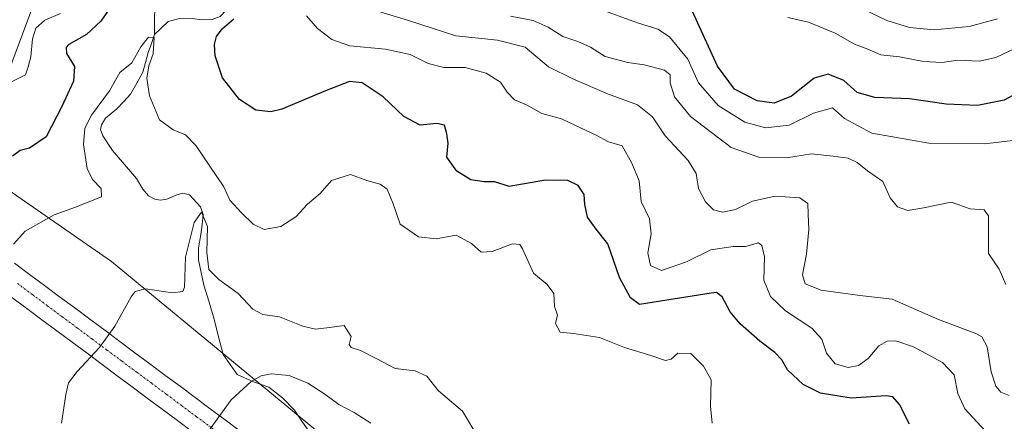
# Model space of a CAD drawing. Units: metres. Extents: x 618231 to 621699, y 4697048 to 4699420.
# Drawn here: x 619620 to 619881, y 4698892 to 4698998 of the extents above; entities that cross this region are included whole.
import ezdxf

# ---------------------------------------------------------------- set-up
doc = ezdxf.new("R2010")
doc.units = ezdxf.units.M
doc.header["$MEASUREMENT"] = 0
doc.linetypes.add('TRAZO_Y_PUNTO', pattern=[1, 0.5, -0.25, 0, -0.25])
for name, color, linetype, lineweight in [('Corriente artificial Cxs', 5, 'Continuous', 13), ('Corriente artificial eje', 142, 'TRAZO_Y_PUNTO', 0), ('Corriente artificial superficial', 5, 'Continuous', 13), ('Corriente natural lineal', 142, 'Continuous', 13), ('Curva de nivel maestra', 36, 'Continuous', 30), ('Curva de nivel normal', 36, 'Continuous', 0), ('Suelo desnudo CxS', 43, 'Continuous', 0)]:
    doc.layers.add(name, color=color, linetype=linetype, lineweight=lineweight)

# ---------------------------------------------------------------- blocks, each defined once
blk = doc.blocks.new('*U190')
at = {"layer": 'Curva de nivel normal', "color": 36, "linetype": 'Continuous', "lineweight": 0}
blk.add_polyline3d([(619803.28, 4698891.3, 445), (619802.87, 4698895.78, 445), (619803.06, 4698902.76, 445), (619801, 4698906.39, 445), (619797.62, 4698909.76, 445), (619794.15, 4698909.87, 445), (619792.41, 4698908.26, 445), (619790.93, 4698907.92, 445), (619786.99, 4698909.22, 445), (619780.04, 4698911.36, 445), (619773.38, 4698914.04, 445), (619766.53, 4698915.08, 445), (619762.93, 4698915.48, 445), (619761.69, 4698917.77, 445), (619762.26, 4698919.94, 445), (619761.45, 4698922.28, 445), (619761.32, 4698925.67, 445), (619759.51, 4698928.08, 445), (619755.91, 4698931.15, 445), (619753.01, 4698937.58, 445), (619752.3, 4698938.73, 445), (619750.32, 4698938.89, 445), (619744.97, 4698936.88, 445), (619741.98, 4698936.72, 445), (619739.42, 4698939.03, 445), (619735.37, 4698941.18, 445), (619730.03, 4698940.26, 445), (619725.37, 4698940.79, 445), (619720.55, 4698944.16, 445), (619718.66, 4698949.56, 445), (619717.05, 4698953.41, 445), (619715.24, 4698954.72, 445), (619711.7, 4698955.7, 445), (619707.37, 4698957.31, 445), (619702.34, 4698955.74, 445), (619699.28, 4698952.25, 445), (619695.9, 4698949.39, 445), (619692.81, 4698946.1, 445), (619688.85, 4698943.53, 445), (619684.48, 4698942.72, 445), (619681.5, 4698944.08, 445), (619678.39, 4698947.13, 445), (619675.33, 4698950.47, 445), (619673.79, 4698954.03, 445), (619666.35, 4698964.98, 445), (619663.62, 4698967.86, 445), (619660.33, 4698969.21, 445), (619656.67, 4698971.8, 445), (619654.06, 4698978.23, 445), (619653.34, 4698982.91, 445), (619653.82, 4698986.12, 445), (619654.99, 4698989.37, 445), (619655.3, 4698993.72, 445), (619653.72, 4698993.77, 445), (619651.7, 4698991.18, 445), (619649.37, 4698986.98, 445), (619646.13, 4698984.4, 445), (619643.42, 4698979.5, 445), (619638.65, 4698973.1, 445), (619636.86, 4698969.65, 445), (619636.54, 4698965.27, 445), (619637.48, 4698958.94, 445), (619638.95, 4698955.94, 445), (619641.19, 4698953.61, 445), (619641.29, 4698951.39, 445), (619634.37, 4698948.62, 445), (619628.7, 4698946.56, 445), (619621.03, 4698942.24, 445), (619617.93, 4698938.8, 445)], dxfattribs=at)
blk = doc.blocks.new('*U191')
at = {"layer": 'Curva de nivel normal', "color": 36, "linetype": 'Continuous', "lineweight": 0}
for points in [[(619875.8, 4698889.16, 455), (619870.31, 4698895.09, 455), (619868.44, 4698899.2, 455), (619867.49, 4698904.09, 455), (619864.38, 4698907.37, 455), (619856.71, 4698911.58, 455), (619852.04, 4698913.17, 455), (619849.71, 4698913.08, 455), (619847.51, 4698911.84, 455), (619844.66, 4698908.45, 455), (619842.14, 4698906.57, 455), (619839.33, 4698906.03, 455), (619835.96, 4698907.08, 455), (619833.65, 4698909.89, 455), (619832.39, 4698913.56, 455), (619829.76, 4698916.53, 455), (619822.75, 4698921.12, 455), (619818.74, 4698924.9, 455), (619817, 4698929.26, 455), (619817.14, 4698935.46, 455), (619816.42, 4698938.49, 455), (619815.6, 4698939.14, 455), (619812.1, 4698938.2, 455), (619808.9, 4698938.15, 455), (619802.96, 4698937.34, 455), (619796.44, 4698934.13, 455), (619789.81, 4698931.86, 455), (619786.94, 4698933.17, 455), (619786.19, 4698936.47, 455), (619787.08, 4698941.52, 455), (619786.64, 4698945.58, 455), (619784.44, 4698950.18, 455), (619783.91, 4698955.61, 455), (619782.01, 4698960.3, 455), (619779.44, 4698964.96, 455), (619775.76, 4698965.99, 455), (619772.52, 4698967.75, 455), (619767.06, 4698970.3, 455), (619763.29, 4698972.07, 455), (619758.12, 4698973.49, 455), (619754.01, 4698975.78, 455), (619750.85, 4698977.09, 455), (619748.89, 4698979.16, 455), (619747.12, 4698981.86, 455), (619743.36, 4698984.24, 455), (619737.79, 4698985.68, 455), (619732.14, 4698985.71, 455), (619727.98, 4698986.8, 455), (619723.14, 4698989.17, 455), (619716.62, 4698990.56, 455), (619707.18, 4698991.48, 455), (619702.44, 4698993.11, 455), (619698.56, 4698996.09, 455), (619695.65, 4698999.47, 455)], [(619630.42, 4699000.02, 455), (619626.22, 4698998.29, 455), (619623.9, 4698996.13, 455), (619623, 4698993.3, 455), (619622.56, 4698988.59, 455), (619621.84, 4698985.87, 455), (619621.16, 4698983.75, 455), (619616.68, 4698981.53, 455)]]:
    blk.add_polyline3d(points, dxfattribs=at)
blk = doc.blocks.new('*U202')
at = {"layer": 'Curva de nivel maestra', "color": 36, "linetype": 'Continuous', "lineweight": 30}
for points in [[(619855.63, 4698891, 450), (619853, 4698896.23, 450), (619851.19, 4698898.3, 450), (619849.48, 4698898.58, 450), (619840.18, 4698897.9, 450), (619832.01, 4698899.28, 450), (619827.42, 4698901.54, 450), (619823.28, 4698905.48, 450), (619821.74, 4698908.07, 450), (619819.94, 4698910.06, 450), (619815.9, 4698913.02, 450), (619810.72, 4698917.62, 450), (619808.06, 4698920.88, 450), (619805.91, 4698924.83, 450), (619804.44, 4698926, 450), (619802.99, 4698925.81, 450), (619791.25, 4698923.94, 450), (619784.03, 4698922.83, 450), (619781.65, 4698924.55, 450), (619778.7, 4698929.99, 450), (619775.65, 4698938.9, 450), (619772.54, 4698942.83, 450), (619770.21, 4698946, 450), (619769.52, 4698949.38, 450), (619769.36, 4698952.04, 450), (619767.7, 4698954.37, 450), (619765.03, 4698955.72, 450), (619759.07, 4698955.83, 450), (619749.48, 4698954.13, 450), (619745.65, 4698955.4, 450), (619742.8, 4698955.37, 450), (619739.31, 4698955.92, 450), (619735.56, 4698958.22, 450), (619732.91, 4698961.94, 450), (619733.28, 4698965.61, 450), (619732.86, 4698968.08, 450), (619732.3, 4698970.38, 450), (619730.28, 4698970.86, 450), (619725.8, 4698970.37, 450), (619721.47, 4698972.71, 450), (619716, 4698977.96, 450), (619710.44, 4698981.63, 450), (619707.11, 4698982.04, 450), (619700.69, 4698979.56, 450), (619689.15, 4698974.61, 450), (619686.22, 4698973.97, 450), (619682.27, 4698974.4, 450), (619677.94, 4698977.18, 450), (619673.38, 4698982.95, 450), (619671.45, 4698988.77, 450), (619671.27, 4698991.86, 450), (619671.78, 4698993.94, 450), (619673.31, 4698995.94, 450), (619676.42, 4698998.61, 450)], [(619643.49, 4699001.48, 450), (619641.08, 4698998, 450), (619637.33, 4698994.48, 450), (619632.66, 4698991.78, 450), (619631.92, 4698991.03, 450), (619632.04, 4698989.4, 450), (619634.11, 4698986.01, 450), (619633.85, 4698982.07, 450), (619630.75, 4698975.39, 450), (619626.6, 4698967.27, 450), (619622.21, 4698964.3, 450), (619619.7, 4698963.68, 450), (619617.7, 4698962.16, 450)]]:
    blk.add_polyline3d(points, dxfattribs=at)

msp = doc.modelspace()

# ---------------------------------------------------------------- linework, layer by layer
at = {"layer": 'Corriente artificial Cxs', "color": 5, "linetype": 'Continuous', "lineweight": 13}
for points in [[(619618.21, 4698933.77, 444.65), (619622.2, 4698930.8, 443.86), (619626.19, 4698927.82, 443.12), (619630.18, 4698924.85, 442.45), (619634.18, 4698921.88, 441.76), (619638.17, 4698918.91, 440.99), (619642.16, 4698915.94, 440.17), (619646.15, 4698912.96, 439.3), (619650.15, 4698909.99, 438.55), (619654.14, 4698907.02, 437.82), (619658.13, 4698904.05, 437.03), (619662.12, 4698901.08, 436.21), (619666.12, 4698898.11, 435.62), (619670.11, 4698895.13, 435.2), (619674.1, 4698892.16, 434.79), (619678.09, 4698889.19, 434.49)], [(619665.41, 4698889.03, 435.27), (619661.42, 4698892, 435.65), (619657.43, 4698894.97, 436.17), (619653.44, 4698897.95, 437.01), (619649.44, 4698900.92, 437.86), (619645.45, 4698903.89, 438.66), (619641.46, 4698906.86, 439.33), (619637.46, 4698909.83, 440.16), (619633.47, 4698912.81, 440.95), (619629.48, 4698915.78, 441.72), (619625.49, 4698918.75, 442.43), (619621.49, 4698921.72, 443.17), (619617.5, 4698924.69, 443.91)]]:
    msp.add_polyline3d(points, dxfattribs=at)
at = {"layer": 'Corriente artificial eje', "color": 142, "linetype": 'TRAZO_Y_PUNTO', "lineweight": 0}
msp.add_polyline3d([(619710.05, 4698860.6, 430.89), (619706.09, 4698863.55, 431.49), (619702.13, 4698866.5, 431.87), (619698.17, 4698869.45, 432.36), (619694.21, 4698872.39, 432.71), (619690.25, 4698875.34, 433.13), (619686.29, 4698878.29, 433.51), (619682.33, 4698881.24, 433.9), (619678.37, 4698884.18, 434.27), (619674.41, 4698887.13, 434.57), (619670.45, 4698890.08, 434.89), (619666.49, 4698893.03, 435.34), (619662.53, 4698895.97, 435.81), (619658.57, 4698898.92, 436.5), (619654.61, 4698901.87, 437.32), (619650.65, 4698904.82, 438.1), (619646.69, 4698907.76, 438.79), (619642.73, 4698910.71, 439.57), (619638.77, 4698913.66, 440.41), (619634.81, 4698916.61, 441.19), (619630.85, 4698919.55, 441.95), (619626.89, 4698922.5, 442.57), (619622.94, 4698925.45, 443.32), (619618.98, 4698928.4, 444.08)], dxfattribs=at)
at = {"layer": 'Corriente artificial superficial', "color": 5, "linetype": 'Continuous', "lineweight": 13}
for points in [[(619618.21, 4698933.77, 444.65), (619622.2, 4698930.8, 443.86), (619626.19, 4698927.82, 443.12), (619630.18, 4698924.85, 442.45), (619634.18, 4698921.88, 441.76), (619638.17, 4698918.91, 440.99), (619642.16, 4698915.94, 440.17), (619646.15, 4698912.96, 439.3), (619650.15, 4698909.99, 438.55), (619654.14, 4698907.02, 437.82), (619658.13, 4698904.05, 437.03), (619662.12, 4698901.08, 436.21), (619666.12, 4698898.11, 435.62), (619670.11, 4698895.13, 435.2), (619674.1, 4698892.16, 434.79), (619678.09, 4698889.19, 434.49), (619682.09, 4698886.22, 434.14), (619686.08, 4698883.25, 433.68), (619690.07, 4698880.27, 433.39), (619694.06, 4698877.3, 433.07), (619698.06, 4698874.33, 432.51), (619702.05, 4698871.36, 432.06), (619705.93, 4698868.47, 431.36)], [(619665.41, 4698889.03, 435.27), (619661.42, 4698892, 435.65), (619657.43, 4698894.97, 436.17), (619653.44, 4698897.95, 437.01), (619649.44, 4698900.92, 437.86), (619645.45, 4698903.89, 438.66), (619641.46, 4698906.86, 439.33), (619637.46, 4698909.83, 440.16), (619633.47, 4698912.81, 440.95), (619629.48, 4698915.78, 441.72), (619625.49, 4698918.75, 442.43), (619621.49, 4698921.72, 443.17), (619617.5, 4698924.69, 443.91)]]:
    msp.add_polyline3d(points, dxfattribs=at)
at = {"layer": 'Corriente natural lineal', "color": 142, "linetype": 'Continuous', "lineweight": 13}
for points in [[(619636.76, 4699064.17, 476.02), (619640, 4699061.91, 474.24), (619643.24, 4699059.65, 472.48), (619646.48, 4699057.4, 471), (619649.72, 4699055.14, 470.14), (619649.73, 4699052.1, 469.3), (619649.15, 4699048.02, 467.96), (619648.57, 4699043.94, 466.27), (619647.99, 4699039.86, 464.57), (619649.13, 4699035.66, 463.38), (619650.27, 4699031.45, 462.37), (619652.38, 4699028.56, 461.46), (619654.48, 4699025.66, 460.38), (619654.18, 4699022.16, 458.65), (619653.87, 4699018.67, 456.45), (619653.57, 4699015.17, 454.38), (619654.18, 4699010.75, 451.7), (619654.79, 4699006.34, 449.04), (619655.4, 4699001.92, 446.84), (619655.36, 4698998.22, 445.97), (619655.32, 4698994.52, 445.34)], [(619682.97, 4699006.96, 449.57), (619679.21, 4699005.67, 449.27), (619676.86, 4699004.14, 448.63), (619674.33, 4699000.95, 448.71), (619672.75, 4698999.25, 448.02), (619670.64, 4698998.43, 447.17), (619667.95, 4698998.36, 446.94), (619665.32, 4698998.74, 446.81), (619661.65, 4698998.66, 446.68), (619659, 4698997.9, 446.11), (619655.32, 4698994.52, 445.34)], [(619655.32, 4698994.52, 445.34), (619654.52, 4698992.1, 445.11), (619653.71, 4698989.67, 444.91), (619652.99, 4698987.07, 444.69), (619652.26, 4698984.47, 444.43), (619650.63, 4698981.56, 444.35), (619649, 4698978.65, 444.3), (619647.2, 4698976.71, 444.09), (619645.4, 4698974.77, 444.07), (619642.34, 4698972.23, 443.63), (619641.26, 4698970.52, 443.46), (619641.05, 4698969.29, 443.4), (619641.64, 4698967.61, 443.23), (619644.18, 4698963.71, 443.25), (619647.39, 4698959.99, 443.2), (619650.59, 4698956.27, 442.56), (619652.3, 4698953.41, 441.72), (619653.79, 4698951.63, 441.68), (619655.41, 4698950.72, 441.61), (619656.97, 4698950.45, 441.47), (619658.64, 4698950.73, 441.18), (619661.26, 4698951.92, 440.62), (619662.86, 4698952.37, 440.55), (619664.61, 4698951.93, 440.55), (619667.55, 4698948.74, 440.39), (619668.25, 4698946.73, 440.43), (619667.97, 4698944.04, 440.06), (619667.68, 4698941.34, 439.92), (619667.07, 4698937.83, 439.63), (619666.99, 4698934.64, 439.45), (619667.74, 4698931.29, 439.47), (619668.48, 4698927.93, 439.1), (619669.83, 4698923.41, 438.29), (619671.17, 4698918.89, 436.92), (619672.36, 4698914.22, 436.49), (619673.55, 4698909.55, 435.95), (619675.43, 4698906.89, 435.62), (619677.3, 4698904.23, 435.37), (619681.6, 4698902.29, 434.99), (619685.64, 4698900.89, 434.29), (619689.32, 4698898.04, 433.75), (619692.47, 4698894.75, 433.1), (619694.46, 4698891.83, 432.92), (619696.45, 4698888.9, 432.4)]]:
    msp.add_polyline3d(points, dxfattribs=at)
at = {"layer": 'Curva de nivel maestra', "color": 36, "linetype": 'Continuous', "lineweight": 30}
msp.add_polyline3d([(619884.04, 4698978.78, 475), (619880.71, 4698977, 475), (619873.71, 4698975.62, 475), (619865.38, 4698975.98, 475), (619855.65, 4698977.36, 475), (619846.47, 4698977.78, 475), (619841.77, 4698979.12, 475), (619838.2, 4698982.26, 475), (619834.07, 4698983.94, 475), (619830.33, 4698982.86, 475), (619824.3, 4698978.07, 475), (619819.76, 4698976.25, 475), (619815.2, 4698976.85, 475), (619809.2, 4698980, 475), (619804.68, 4698986.06, 475), (619795.71, 4699005.87, 475)], dxfattribs=at)
at = {"layer": 'Curva de nivel normal', "color": 36, "linetype": 'Continuous', "lineweight": 0}
for points in [[(619714.84, 4699000.56, 460), (619722.7, 4698998.2, 460), (619735.26, 4698994.16, 460), (619746.35, 4698992.97, 460), (619753.7, 4698991.09, 460), (619759.86, 4698985.87, 460), (619766.33, 4698982.68, 460), (619775.48, 4698978.76, 460), (619783.48, 4698975.82, 460), (619787.48, 4698972.59, 460), (619790.78, 4698967.61, 460), (619796.92, 4698960.99, 460), (619799.03, 4698957.53, 460), (619799.62, 4698953.6, 460), (619801.49, 4698950.01, 460), (619803.67, 4698947.93, 460), (619805.99, 4698947.27, 460), (619809.5, 4698948, 460), (619813.99, 4698950.2, 460), (619820.04, 4698951.59, 460), (619826.58, 4698951.08, 460), (619828.65, 4698949.62, 460), (619828.72, 4698946.75, 460), (619828.95, 4698942.72, 460), (619828.3, 4698936.18, 460), (619827.21, 4698930.67, 460), (619828, 4698928.3, 460), (619832.17, 4698926.58, 460), (619842.49, 4698925.16, 460), (619851.06, 4698924.21, 460), (619863.29, 4698918.8, 460), (619873.22, 4698915.12, 460), (619874.86, 4698914.21, 460), (619876.28, 4698911.59, 460), (619877.34, 4698904.88, 460), (619878.57, 4698901.14, 460), (619879.86, 4698899.56, 460), (619882.04, 4698898.61, 460)], [(619749.83, 4698999.34, 465), (619755.84, 4698998.2, 465), (619759.75, 4698996.43, 465), (619763.7, 4698993.93, 465), (619767.61, 4698992.66, 465), (619771.05, 4698991.09, 465), (619774.94, 4698988.64, 465), (619780.93, 4698987.06, 465), (619785.26, 4698986.44, 465), (619790.62, 4698984.98, 465), (619792.16, 4698983.75, 465), (619792.16, 4698981.61, 465), (619793.27, 4698977.93, 465), (619797.56, 4698972.73, 465), (619808.37, 4698964.52, 465), (619815.95, 4698961.82, 465), (619823, 4698961.75, 465), (619829.62, 4698962.8, 465), (619835.38, 4698962.17, 465), (619839.38, 4698961.66, 465), (619841.77, 4698960.53, 465), (619844.53, 4698958.32, 465), (619848.52, 4698955.45, 465), (619850.49, 4698951.15, 465), (619852.45, 4698948.68, 465), (619855.22, 4698947.78, 465), (619858.91, 4698948.34, 465), (619866.69, 4698950, 465), (619871.76, 4698948.19, 465), (619875.42, 4698947.9, 465), (619876.6, 4698946.31, 465), (619876.63, 4698941.77, 465), (619876.59, 4698936.34, 465), (619879.45, 4698932.2, 465), (619881.2, 4698928.12, 465)], [(619883.87, 4698966.45, 470), (619875.54, 4698965.44, 470), (619860.75, 4698965.65, 470), (619845.64, 4698968.26, 470), (619838.39, 4698972.17, 470), (619835.17, 4698975.05, 470), (619830.2, 4698973.6, 470), (619823.67, 4698970.44, 470), (619817.44, 4698969.66, 470), (619811.93, 4698971.16, 470), (619804.89, 4698975.6, 470), (619799.69, 4698981.62, 470), (619796.85, 4698987.94, 470), (619791.93, 4698993.87, 470), (619788.87, 4698995.87, 470), (619783.23, 4698997.67, 470), (619773.08, 4699001.4, 470)], [(619878.95, 4698998.65, 485), (619871.43, 4698996.63, 485), (619862.15, 4698995.76, 485), (619855.62, 4698996.35, 485), (619849.58, 4698998.19, 485), (619843.54, 4699001.1, 485)], [(619823.38, 4698998.96, 480), (619828.86, 4698997.76, 480), (619835.9, 4698994.8, 480), (619841.02, 4698991.92, 480), (619844.57, 4698990.6, 480), (619848.02, 4698989.1, 480), (619853.01, 4698988.54, 480), (619859.34, 4698987.28, 480), (619864.3, 4698987.04, 480), (619868.47, 4698987.7, 480), (619874.2, 4698987.4, 480), (619878.58, 4698988.35, 480), (619885.04, 4698991.49, 480)], [(619741.42, 4698887.21, 440), (619737.03, 4698894.47, 440), (619730.7, 4698899.85, 440), (619727.61, 4698903.74, 440), (619724.54, 4698905.18, 440), (619719.19, 4698905.76, 440), (619714.31, 4698908.38, 440), (619710.04, 4698910.58, 440), (619707.51, 4698911.4, 440), (619707.03, 4698912.18, 440), (619707.56, 4698914.32, 440), (619705.63, 4698917.2, 440), (619701.75, 4698916.67, 440), (619698.03, 4698916.25, 440), (619694.74, 4698917.05, 440), (619688.53, 4698919.53, 440), (619684.09, 4698920.16, 440), (619681.42, 4698921.58, 440), (619677.56, 4698925.72, 440), (619672.39, 4698929.41, 440), (619669.79, 4698932.12, 440), (619669.2, 4698936.61, 440), (619669.37, 4698943.48, 440), (619667.82, 4698947.28, 440), (619665.88, 4698944.53, 440), (619663.56, 4698935.33, 440), (619663.35, 4698927.38, 440), (619662.85, 4698926.22, 440), (619660.11, 4698925.88, 440), (619652.96, 4698926.97, 440), (619650.25, 4698926.28, 440), (619649.14, 4698924.84, 440), (619644.79, 4698917.04, 440), (619640.8, 4698911.36, 440), (619634.83, 4698905.02, 440), (619632.58, 4698901.97, 440), (619631.8, 4698898.91, 440), (619630.71, 4698891.28, 440)], [(619712.71, 4698891.28, 435), (619708.3, 4698894.15, 435), (619704.22, 4698896.22, 435), (619700.51, 4698899.02, 435), (619696, 4698901.94, 435), (619691.06, 4698903.96, 435), (619686.33, 4698904.43, 435), (619683.66, 4698903.82, 435), (619680.96, 4698902.36, 435), (619675.71, 4698897.49, 435), (619669.64, 4698889.2, 435)]]:
    msp.add_polyline3d(points, dxfattribs=at)
at = {"layer": 'Suelo desnudo CxS', "color": 43, "linetype": 'Continuous', "lineweight": 0}
for points in [[(619616.18, 4698983.38, 454.9), (619622.59, 4699000.48, 455.21), (619643.24, 4699045.26, 465.99), (619651.18, 4699060.47, 471.27), (619674.33, 4699088.25, 480.57), (619689.54, 4699110.74, 484.84), (619693.94, 4699139.93, 493.11), (619698.49, 4699137.88, 492.02), (619711.48, 4699113.89, 488.78), (619720.38, 4699096.74, 484.46), (619729.24, 4699079.69, 478.07), (619741.32, 4699068.76, 474.25), (619757.68, 4699070.81, 477.09), (619769.26, 4699094.67, 485.65), (619793.79, 4699101.49, 499.34), (619815.6, 4699094.67, 506.7), (619823.78, 4699077.62, 501.32), (619830.59, 4699044.04, 498.44), (619871.48, 4699041.99, 503.45), (619872.16, 4699056.31, 503.26), (619865.35, 4699071.31, 507.63), (619868.53, 4699073.03, 508.94), (619874.21, 4699076.09, 511.69), (619881.02, 4699075.4, 513.81)], [(619599.07, 4699012.23, 466.58), (619622.59, 4699000.48, 455.21), (619616.18, 4698983.38, 454.9)], [(619622.59, 4699000.48, 455.21), (619616.18, 4698983.38, 454.9), (619610.83, 4698978.03, 453.76), (619602.28, 4698963.07, 450.5), (619643.96, 4698934.21, 441.2), (619699.54, 4698888.25, 432.23), (619720.92, 4698867.94, 431.41), (619734.82, 4698858.32, 430.56), (619749.78, 4698870.07, 436.07), (619772.23, 4698856.18, 437.42), (619793.11, 4698839.47, 434.54), (619813.99, 4698829.49, 435.8)], [(619622.59, 4699000.48, 455.21), (619616.18, 4698983.38, 454.9), (619610.83, 4698978.03, 453.76), (619602.28, 4698963.07, 450.5), (619643.96, 4698934.21, 441.2), (619699.54, 4698888.25, 432.23), (619720.92, 4698867.94, 431.41), (619734.82, 4698858.32, 430.56), (619749.78, 4698870.07, 436.07), (619772.23, 4698856.18, 437.42), (619793.11, 4698839.47, 434.54), (619813.99, 4698829.49, 435.8)], [(619699.54, 4698888.25, 432.23), (619643.96, 4698934.21, 441.2), (619602.28, 4698963.07, 450.5)], [(619602.28, 4698963.07, 450.5), (619643.96, 4698934.21, 441.2), (619699.54, 4698888.25, 432.23)]]:
    msp.add_polyline3d(points, dxfattribs=at)

# ---------------------------------------------------------------- block references
at = {"layer": 'Curva de nivel maestra', "color": 36, "linetype": 'Continuous', "lineweight": 30}
msp.add_blockref('*U202', (0, 0), dxfattribs=at)
at = {"layer": 'Curva de nivel normal', "color": 36, "linetype": 'Continuous', "lineweight": 0}
for name in ['*U191', '*U190']:
    msp.add_blockref(name, (0, 0), dxfattribs=at)

doc.saveas('drawing.dxf')
